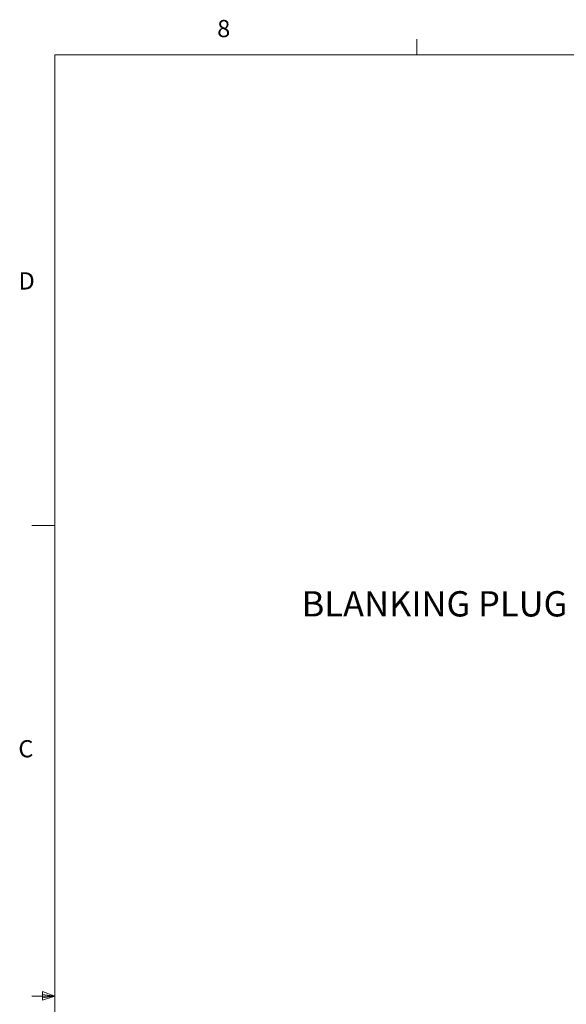
# Model space of a CAD drawing. Units: inches. Extents: x 0.4 to 16.8, y 0.2 to 10.8.
# Drawn here: x 0.4 to 3.4, y 5.5 to 10.8 of the extents above; entities that cross this region are included whole.
import ezdxf

# ---------------------------------------------------------------- set-up
doc = ezdxf.new("R2010")
doc.units = ezdxf.units.IN
doc.header["$MEASUREMENT"] = 0
doc.layers.add('FORMAT', color=7, linetype='Continuous')
doc.styles.add('SLDTEXTSTYLE0', font='TXT', dxfattribs={"width": 0.75})

msp = doc.modelspace()

# ---------------------------------------------------------------- linework, layer by layer
at = {"color": 7, "linetype": 'Continuous', "lineweight": 18}
for p, q in [((2.5948, 10.6421), (2.5948, 10.7269)), ((0.6263, 10.6421), (16.3763, 10.6421)), ((0.6263, 10.6421), (0.6263, 0.3921)), ((0.6263, 8.0796), (0.5013, 8.0796)), ((0.5591, 5.5411), (0.5591, 5.4945)), ((0.6263, 5.5171), (0.5591, 5.5411)), ((0.6263, 5.5171), (0.5591, 5.5261)), ((0.6263, 5.5171), (0.5013, 5.5171)), ((0.6263, 5.5171), (0.5591, 5.5068)), ((0.6263, 5.5171), (0.5591, 5.4945))]:
    msp.add_line(p, q, dxfattribs=at)

# ---------------------------------------------------------------- texts
at = {"color": 7, "linetype": 'Continuous', "lineweight": 0, "char_height": 0.0937, "attachment_point": 1, "style": 'SLDTEXTSTYLE0'}
for s, insert in [('8', (1.5091, 10.8315)), ('D', (0.4286, 9.4575)), ('C', (0.4273, 6.9103))]:
    msp.add_mtext(s, dxfattribs=dict(at, insert=insert))
at = {"layer": 'FORMAT', "color": 7, "insert": (1.968, 7.7214), "char_height": 0.137795, "attachment_point": 1, "style": 'SLDTEXTSTYLE0'}
msp.add_mtext('BLANKING PLUG', dxfattribs=at)

doc.saveas('drawing.dxf')
